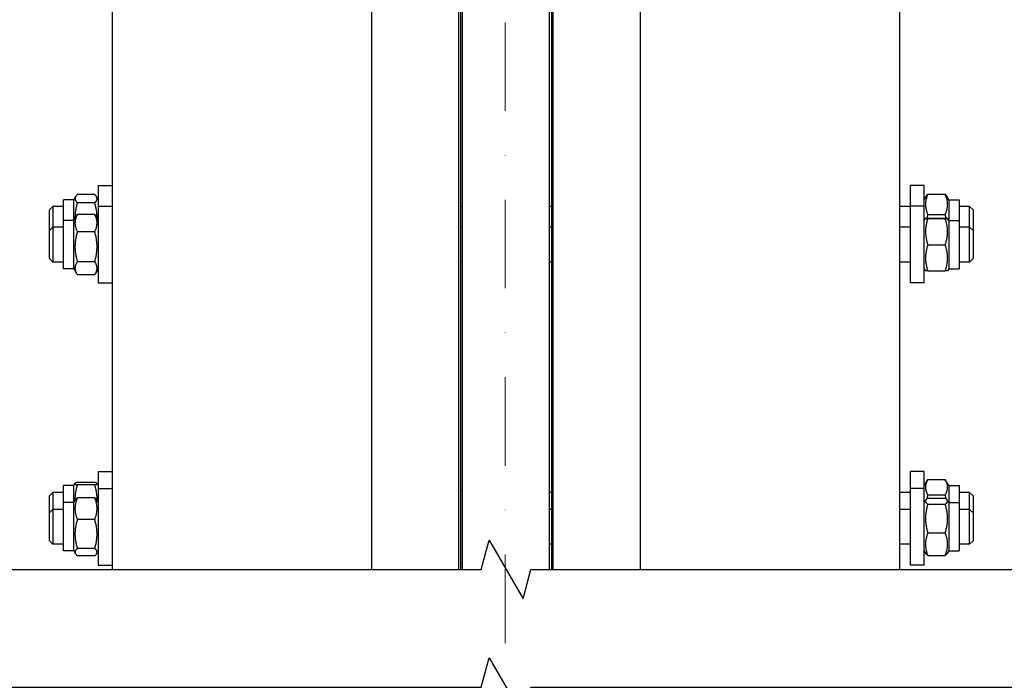
# Model space of a CAD drawing. Units: millimetres. Extents: x 622 to 8360, y 78 to 10896.
# Drawn here: x 2035 to 2600, y 1691 to 2069 of the extents above; entities that cross this region are included whole.
import ezdxf

# ---------------------------------------------------------------- set-up
doc = ezdxf.new("R2010")
doc.units = ezdxf.units.MM
doc.header["$LTSCALE"] = 40
doc.linetypes.add('DASHDOT2', pattern=[12.7, 6.35, -3.175, 0, -3.175])
for name, color, linetype, lineweight in [('Break Lines(Hillmar_metric)', 7, 'Continuous', 25), ('Center Mark(Hillmar_metric)', 7, 'Continuous', 18), ('Visible Edges(Hillmar_metric)', 7, 'Continuous', 25)]:
    doc.layers.add(name, color=color, linetype=linetype, lineweight=lineweight)

msp = doc.modelspace()

# ---------------------------------------------------------------- linework, layer by layer
at = {"layer": 'Break Lines(Hillmar_metric)', "flags": 128}
for points in [[(1960.7453, 1754.238), (2299.4809, 1754.238), (2304.0025, 1771.113), (2323.4881, 1737.363), (2328.0097, 1754.238), (2666.7453, 1754.238)], [(1960.7453, 1686.738), (2299.4809, 1686.738), (2304.0025, 1703.613), (2323.4881, 1669.863), (2328.0097, 1686.738), (2666.7453, 1686.738)]]:
    msp.add_lwpolyline(points, dxfattribs=at)
at = {"layer": 'Center Mark(Hillmar_metric)', "linetype": 'DASHDOT2', "ltscale": 0.2}
msp.add_line((2313.1953, 4610.4323), (2313.1953, 1213.8265), dxfattribs=at)
at = {"layer": 'Visible Edges(Hillmar_metric)'}
for p, q in [((2236.6453, 1754.238), (2236.6453, 2667.3265)), ((2286.6453, 1754.238), (2286.6453, 2667.3265)), ((2288.7453, 1754.238), (2288.7453, 2666.8164)), ((2338.7453, 1754.238), (2338.7453, 2666.8164)), ((2340.8453, 1754.238), (2340.8453, 2667.3265)), ((2390.8453, 1754.238), (2390.8453, 2667.3265)), ((2087.7453, 2298.5765), (2087.7453, 1754.238)), ((2539.7453, 1754.238), (2539.7453, 2298.5765)), ((2287.7453, 1754.238), (2287.7453, 2282.8972)), ((2339.7453, 2282.8972), (2339.7453, 1754.238)), ((2079.7453, 1974.3911), (2079.7453, 1962.5017)), ((2079.7453, 1974.3911), (2087.7453, 1974.3911)), ((2545.7453, 1962.5017), (2545.7453, 1974.3911)), ((2553.7453, 1974.3911), (2545.7453, 1974.3911)), ((2553.7453, 1962.5017), (2553.7453, 1974.3911)), ((2059.7453, 1954.3517), (2059.7453, 1966.2411)), ((2065.7453, 1966.2411), (2059.7453, 1966.2411)), ((2065.7453, 1966.2411), (2066.755, 1967.9899)), ((2065.7453, 1954.3517), (2065.7453, 1966.2411)), ((2077.7416, 1969.1918), (2067.749, 1969.1918)), ((2079.7453, 1966.2411), (2078.7357, 1967.9899)), ((2553.7453, 1966.2411), (2554.8634, 1968.1777)), ((2555.749, 1969.3433), (2565.7416, 1969.3433)), ((2567.7453, 1966.2411), (2566.6272, 1968.1777)), ((2567.7453, 1966.2411), (2567.7453, 1954.3517)), ((2567.7453, 1966.2411), (2573.7453, 1966.2411)), ((2573.7453, 1966.2411), (2573.7453, 1954.3517)), ((2051.7453, 1960.3911), (2053.7453, 1962.3911)), ((2053.7453, 1962.3911), (2053.7453, 1950.5017)), ((2059.7453, 1962.3911), (2053.7453, 1962.3911)), ((2077.7416, 1964.4388), (2067.749, 1964.4388)), ((2079.7453, 1962.5017), (2079.7453, 1918.5017)), ((2079.7453, 1962.5017), (2087.7453, 1962.5017)), ((2288.7453, 1962.3911), (2287.7453, 1962.3911)), ((2339.7453, 1962.3911), (2338.7453, 1962.3911)), ((2545.7453, 1962.3911), (2539.7453, 1962.3911)), ((2545.7453, 1918.5017), (2545.7453, 1962.5017)), ((2553.7453, 1962.5017), (2545.7453, 1962.5017)), ((2553.7453, 1918.5017), (2553.7453, 1962.5017)), ((2579.7453, 1962.3911), (2573.7453, 1962.3911)), ((2579.7453, 1950.5017), (2579.7453, 1962.3911)), ((2581.7453, 1960.3911), (2579.7453, 1962.3911)), ((2051.7453, 1948.5017), (2051.7453, 1960.3911)), ((2065.7453, 1954.3517), (2067.3299, 1957.0963)), ((2077.7416, 1957.7646), (2067.749, 1957.7646)), ((2079.7453, 1954.3517), (2078.1608, 1957.0963)), ((2553.7453, 1954.3517), (2554.4097, 1955.5025)), ((2555.749, 1957.7903), (2565.7416, 1957.7903)), ((2555.749, 1955.5896), (2565.7416, 1955.5896)), ((2555.749, 1955.4123), (2565.7416, 1955.4123)), ((2567.7453, 1954.3517), (2567.0809, 1955.5025)), ((2581.7453, 1960.3911), (2581.7453, 1948.5017)), ((2051.7453, 1948.5017), (2053.7453, 1950.5017)), ((2053.7453, 1950.5017), (2053.7453, 1930.5017)), ((2059.7453, 1950.5017), (2053.7453, 1950.5017)), ((2059.7453, 1926.6517), (2059.7453, 1954.3517)), ((2065.7453, 1954.3517), (2059.7453, 1954.3517)), ((2065.7453, 1926.6517), (2065.7453, 1954.3517)), ((2288.7453, 1950.5017), (2287.7453, 1950.5017)), ((2339.7453, 1950.5017), (2338.7453, 1950.5017)), ((2545.7453, 1950.5017), (2539.7453, 1950.5017)), ((2567.7453, 1954.3517), (2567.7453, 1926.6517)), ((2567.7453, 1954.3517), (2573.7453, 1954.3517)), ((2573.7453, 1954.3517), (2573.7453, 1926.6517)), ((2579.7453, 1950.5017), (2573.7453, 1950.5017)), ((2579.7453, 1930.5017), (2579.7453, 1950.5017)), ((2581.7453, 1948.5017), (2579.7453, 1950.5017)), ((2051.7453, 1932.5017), (2051.7453, 1948.5017)), ((2077.7416, 1947.9101), (2067.749, 1947.9101)), ((2581.7453, 1948.5017), (2581.7453, 1932.5017)), ((2555.749, 1940.3243), (2565.7416, 1940.3243)), ((2051.7453, 1932.5017), (2053.7453, 1930.5017)), ((2581.7453, 1932.5017), (2579.7453, 1930.5017)), ((2059.7453, 1930.5017), (2053.7453, 1930.5017)), ((2065.7453, 1926.6517), (2059.7453, 1926.6517)), ((2065.7453, 1926.6517), (2067.3299, 1923.9072)), ((2077.7416, 1930.6473), (2067.749, 1930.6473)), ((2079.7453, 1926.6517), (2078.1608, 1923.9072)), ((2288.7453, 1930.5017), (2287.7453, 1930.5017)), ((2339.7453, 1930.5017), (2338.7453, 1930.5017)), ((2545.7453, 1930.5017), (2539.7453, 1930.5017)), ((2553.7453, 1926.6517), (2554.4097, 1925.501)), ((2567.7453, 1926.6517), (2567.0809, 1925.501)), ((2567.7453, 1926.6517), (2573.7453, 1926.6517)), ((2579.7453, 1930.5017), (2573.7453, 1930.5017)), ((2077.7416, 1923.2389), (2067.749, 1923.2389)), ((2555.749, 1925.4138), (2565.7416, 1925.4138)), ((2079.7453, 1918.5017), (2087.7453, 1918.5017)), ((2553.7453, 1918.5017), (2545.7453, 1918.5017)), ((2079.7453, 1810.4534), (2079.7453, 1800.6961)), ((2079.7453, 1810.4534), (2087.7453, 1810.4534)), ((2545.7453, 1800.6961), (2545.7453, 1810.4534)), ((2553.7453, 1810.4534), (2545.7453, 1810.4534)), ((2553.7453, 1800.6961), (2553.7453, 1810.4534)), ((2059.7453, 1792.5461), (2059.7453, 1802.3034)), ((2065.7453, 1802.3034), (2059.7453, 1802.3034)), ((2065.7453, 1802.3034), (2066.4382, 1803.5035)), ((2065.7453, 1792.5461), (2065.7453, 1802.3034)), ((2077.7416, 1804.1096), (2067.749, 1804.1096)), ((2077.7416, 1802.6973), (2067.749, 1802.6973)), ((2079.7453, 1802.3034), (2079.0524, 1803.5035)), ((2553.7453, 1802.3034), (2555.6908, 1805.673)), ((2555.749, 1805.773), (2565.7416, 1805.773)), ((2567.7453, 1802.3034), (2565.7999, 1805.673)), ((2567.7453, 1802.3034), (2567.7453, 1792.5461)), ((2567.7453, 1802.3034), (2573.7453, 1802.3034)), ((2573.7453, 1802.3034), (2573.7453, 1792.5461)), ((2051.7453, 1796.4534), (2053.7453, 1798.4534)), ((2053.7453, 1798.4534), (2053.7453, 1788.6961)), ((2059.7453, 1798.4534), (2053.7453, 1798.4534)), ((2079.7453, 1800.6961), (2079.7453, 1756.6961)), ((2079.7453, 1800.6961), (2087.7453, 1800.6961)), ((2288.7453, 1799.6961), (2287.7453, 1799.6961)), ((2339.7453, 1798.4534), (2338.7453, 1798.4534)), ((2545.7453, 1798.4534), (2539.7453, 1798.4534)), ((2545.7453, 1756.6961), (2545.7453, 1800.6961)), ((2553.7453, 1800.6961), (2545.7453, 1800.6961)), ((2553.7453, 1756.6961), (2553.7453, 1800.6961)), ((2555.749, 1796.9596), (2565.7416, 1796.9596)), ((2579.7453, 1798.4534), (2573.7453, 1798.4534)), ((2579.7453, 1788.6961), (2579.7453, 1798.4534)), ((2581.7453, 1796.4534), (2579.7453, 1798.4534)), ((2051.7453, 1786.6961), (2051.7453, 1796.4534)), ((2059.7453, 1764.8461), (2059.7453, 1792.5461)), ((2065.7453, 1792.5461), (2059.7453, 1792.5461)), ((2065.7453, 1792.5461), (2066.6773, 1794.1602)), ((2065.7453, 1764.8461), (2065.7453, 1792.5461)), ((2077.7416, 1795.3517), (2067.749, 1795.3517)), ((2079.7453, 1792.5461), (2078.8134, 1794.1602)), ((2553.7453, 1792.5461), (2554.5974, 1794.022)), ((2555.749, 1795.1535), (2565.7416, 1795.1535)), ((2555.749, 1791.6007), (2565.7416, 1791.6007)), ((2567.7453, 1792.5461), (2566.8932, 1794.022)), ((2567.7453, 1792.5461), (2567.7453, 1764.8461)), ((2567.7453, 1792.5461), (2573.7453, 1792.5461)), ((2573.7453, 1792.5461), (2573.7453, 1764.8461)), ((2581.7453, 1796.4534), (2581.7453, 1786.6961)), ((2051.7453, 1786.6961), (2053.7453, 1788.6961)), ((2051.7453, 1770.6961), (2051.7453, 1786.6961)), ((2053.7453, 1788.6961), (2053.7453, 1768.6961)), ((2059.7453, 1788.6961), (2053.7453, 1788.6961)), ((2339.7453, 1788.6961), (2338.7453, 1788.6961)), ((2545.7453, 1788.6961), (2539.7453, 1788.6961)), ((2579.7453, 1788.6961), (2573.7453, 1788.6961)), ((2579.7453, 1768.6961), (2579.7453, 1788.6961)), ((2581.7453, 1786.6961), (2579.7453, 1788.6961)), ((2581.7453, 1786.6961), (2581.7453, 1770.6961)), ((2077.7416, 1782.9077), (2067.749, 1782.9077)), ((2555.749, 1775.1432), (2565.7416, 1775.1432)), ((2051.7453, 1770.6961), (2053.7453, 1768.6961)), ((2059.7453, 1768.6961), (2053.7453, 1768.6961)), ((2339.7453, 1768.6961), (2338.7453, 1768.6961)), ((2545.7453, 1768.6961), (2539.7453, 1768.6961)), ((2579.7453, 1768.6961), (2573.7453, 1768.6961)), ((2581.7453, 1770.6961), (2579.7453, 1768.6961)), ((2065.7453, 1764.8461), (2059.7453, 1764.8461)), ((2065.7453, 1764.8461), (2066.6773, 1763.2319)), ((2077.7416, 1766.2521), (2067.749, 1766.2521)), ((2079.7453, 1764.8461), (2078.8134, 1763.2319)), ((2553.7453, 1764.8461), (2554.5974, 1763.3702)), ((2567.7453, 1764.8461), (2566.8932, 1763.3702)), ((2567.7453, 1764.8461), (2573.7453, 1764.8461)), ((2077.7416, 1762.0404), (2067.749, 1762.0404)), ((2288.7453, 1757.6961), (2287.7453, 1757.6961)), ((2555.749, 1762.2386), (2565.7416, 1762.2386)), ((2079.7453, 1756.6961), (2087.7453, 1756.6961)), ((2553.7453, 1756.6961), (2545.7453, 1756.6961))]:
    msp.add_line(p, q, dxfattribs=at)
for points, weights in [([(2067.749, 1969.1918), (2065.249, 1966.8153), (2067.749, 1964.4388)], [1, 1.15470053838, 1]), ([(2077.7416, 1964.4388), (2080.2416, 1966.8153), (2077.7416, 1969.1918)], [1, 1.15470053838, 1]), ([(2555.749, 1969.3433), (2553.249, 1963.5668), (2555.749, 1957.7903)], [1, 1.15470053838, 1]), ([(2554.8634, 1968.1777), (2555.1843, 1968.7335), (2555.749, 1969.3433)], [1.04982367014, 1.03120712402, 1]), ([(2565.7416, 1969.3433), (2566.3063, 1968.7335), (2566.6272, 1968.1777)], [1, 1.03120712402, 1.04982367014]), ([(2565.7416, 1957.7903), (2568.2416, 1963.5668), (2565.7416, 1969.3433)], [1, 1.15470053838, 1]), ([(2067.749, 1964.4388), (2066.3257, 1959.6562), (2066.415, 1955.5116)], [1, 1.08257576799, 1.07699725377]), ([(2079.0757, 1955.5116), (2079.165, 1959.6562), (2077.7416, 1964.4388)], [1.07699725377, 1.08257576799, 1]), ([(2067.749, 1957.7646), (2065.249, 1952.8373), (2067.749, 1947.9101)], [1, 1.15470053838, 1]), ([(2067.3299, 1957.0963), (2067.5187, 1957.4233), (2067.749, 1957.7646)], [1.02297679462, 1.01249810735, 1]), ([(2077.7416, 1957.7646), (2077.972, 1957.4233), (2078.1608, 1957.0963)], [1, 1.01249810735, 1.02297679462]), ([(2077.7416, 1947.9101), (2080.2416, 1952.8373), (2077.7416, 1957.7646)], [1, 1.15470053838, 1]), ([(2555.749, 1955.5896), (2553.249, 1955.501), (2555.749, 1955.4123)], [1, 1.15470053838, 1]), ([(2555.749, 1955.4123), (2553.249, 1947.8683), (2555.749, 1940.3243)], [1, 1.15470053838, 1]), ([(2555.749, 1957.7903), (2555.4111, 1956.6447), (2555.1619, 1955.5664)], [1, 1.01844162055, 1.03248644492]), ([(2566.3288, 1955.5664), (2566.0795, 1956.6447), (2565.7416, 1957.7903)], [1.03248644492, 1.01844162055, 1]), ([(2565.7416, 1955.4123), (2568.2416, 1955.501), (2565.7416, 1955.5896)], [1, 1.15470053838, 1]), ([(2565.7416, 1940.3243), (2568.2416, 1947.8683), (2565.7416, 1955.4123)], [1, 1.15470053838, 1]), ([(2067.749, 1947.9101), (2065.249, 1939.2787), (2067.749, 1930.6473)], [1, 1.15470053838, 1]), ([(2077.7416, 1930.6473), (2080.2416, 1939.2787), (2077.7416, 1947.9101)], [1, 1.15470053838, 1]), ([(2555.749, 1940.3243), (2553.249, 1932.8691), (2555.749, 1925.4138)], [1, 1.15470053838, 1]), ([(2565.7416, 1925.4138), (2568.2416, 1932.8691), (2565.7416, 1940.3243)], [1, 1.15470053838, 1]), ([(2067.749, 1930.6473), (2065.249, 1926.9431), (2067.749, 1923.2389)], [1, 1.15470053838, 1]), ([(2077.7416, 1923.2389), (2080.2416, 1926.9431), (2077.7416, 1930.6473)], [1, 1.15470053838, 1]), ([(2555.749, 1925.4138), (2554.4331, 1925.4605), (2554.4097, 1925.501)], [1, 1.07587196973, 1.07732201629]), ([(2567.0809, 1925.501), (2567.0576, 1925.4605), (2565.7416, 1925.4138)], [1.07732201629, 1.07587196973, 1]), ([(2067.749, 1802.6973), (2066.2197, 1797.9086), (2066.4389, 1793.7473)], [1, 1.08927318518, 1.07551244849]), ([(2067.749, 1804.1096), (2065.249, 1803.4035), (2067.749, 1802.6973)], [1, 1.15470053838, 1]), ([(2077.7416, 1802.6973), (2080.2416, 1803.4035), (2077.7416, 1804.1096)], [1, 1.15470053838, 1]), ([(2079.0518, 1793.7473), (2079.271, 1797.9086), (2077.7416, 1802.6973)], [1.07551244849, 1.08927318518, 1]), ([(2555.749, 1805.773), (2553.249, 1801.3663), (2555.749, 1796.9596)], [1, 1.15470053838, 1]), ([(2555.6908, 1805.673), (2555.7196, 1805.7229), (2555.749, 1805.773)], [1.00313216434, 1.00158226546, 1]), ([(2565.7416, 1805.773), (2565.7711, 1805.7229), (2565.7999, 1805.673)], [1, 1.00158226546, 1.00313216434]), ([(2565.7416, 1796.9596), (2568.2416, 1801.3663), (2565.7416, 1805.773)], [1, 1.15470053838, 1]), ([(2555.749, 1796.9596), (2555.4111, 1795.7891), (2555.1619, 1794.6874)], [1, 1.01844162055, 1.03248644492]), ([(2566.3288, 1794.6874), (2566.0795, 1795.7891), (2565.7416, 1796.9596)], [1.03248644492, 1.01844162055, 1]), ([(2067.749, 1795.3517), (2065.249, 1789.1297), (2067.749, 1782.9077)], [1, 1.15470053838, 1]), ([(2066.6773, 1794.1602), (2067.0017, 1794.7222), (2067.749, 1795.3517)], [1.06093635603, 1.04171853332, 1]), ([(2077.7416, 1795.3517), (2078.4889, 1794.7222), (2078.8134, 1794.1602)], [1, 1.04171853332, 1.06093635603]), ([(2077.7416, 1782.9077), (2080.2416, 1789.1297), (2077.7416, 1795.3517)], [1, 1.15470053838, 1]), ([(2555.749, 1795.1535), (2553.249, 1793.3771), (2555.749, 1791.6007)], [1, 1.15470053838, 1]), ([(2555.749, 1791.6007), (2553.249, 1783.3719), (2555.749, 1775.1432)], [1, 1.15470053838, 1]), ([(2565.7416, 1791.6007), (2568.2416, 1793.3771), (2565.7416, 1795.1535)], [1, 1.15470053838, 1]), ([(2565.7416, 1775.1432), (2568.2416, 1783.3719), (2565.7416, 1791.6007)], [1, 1.15470053838, 1]), ([(2067.749, 1782.9077), (2065.249, 1774.5799), (2067.749, 1766.2521)], [1, 1.15470053838, 1]), ([(2077.7416, 1766.2521), (2080.2416, 1774.5799), (2077.7416, 1782.9077)], [1, 1.15470053838, 1]), ([(2555.749, 1775.1432), (2553.249, 1768.6909), (2555.749, 1762.2386)], [1, 1.15470053838, 1]), ([(2565.7416, 1762.2386), (2568.2416, 1768.6909), (2565.7416, 1775.1432)], [1, 1.15470053838, 1]), ([(2067.749, 1766.2521), (2065.249, 1764.1463), (2067.749, 1762.0404)], [1, 1.15470053838, 1]), ([(2077.7416, 1762.0404), (2080.2416, 1764.1463), (2077.7416, 1766.2521)], [1, 1.15470053838, 1]), ([(2555.749, 1762.2386), (2554.9041, 1762.8389), (2554.5974, 1763.3702)], [1, 1.04742485705, 1.06577267158]), ([(2566.8932, 1763.3702), (2566.5865, 1762.8389), (2565.7416, 1762.2386)], [1.06577267158, 1.04742485705, 1])]:
    msp.add_rational_spline(points, weights, degree=2, dxfattribs=at)

doc.saveas('drawing.dxf')
